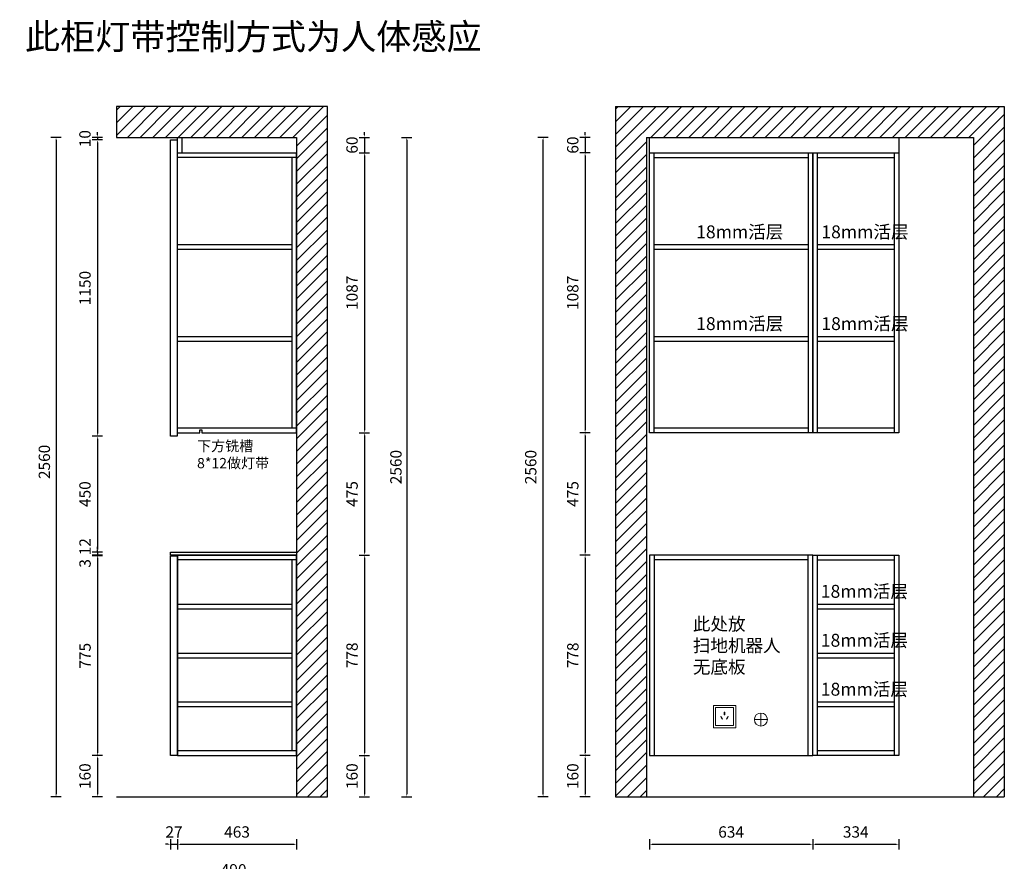
# Model space of a CAD drawing. Units: millimetres. Extents: x 223377 to 230060, y -223613 to -218071.
# Drawn here: x 226039 to 229863, y -221338 to -218071 of the extents above; entities that cross this region are included whole.
import ezdxf

# ---------------------------------------------------------------- set-up
doc = ezdxf.new("R2010")
doc.units = ezdxf.units.MM
doc.layers.get('Defpoints').update_dxf_attribs({"color": 251})
doc.layers.add('_TCH_MASK', color=7, linetype='Continuous')
doc.layers.add('ZB_厨柜', color=253, linetype='Continuous')
doc.styles.add('YQ_DIM', font='SUPEROS.SHX', dxfattribs={"width": 0.8, "bigfont": 'HZDX.SHX'})
doc.styles.add('ZB_宋体', font='txt')
doc.styles.add('标柱字体', font='simplex.shx', dxfattribs={"width": 0.75, "bigfont": 'hztxt.shx'})
doc.styles.add('黑体', font='simhei.ttf')
doc.dimstyles.new('2常用', dxfattribs={"dimscale": 20, "dimtxt": 2.2, "dimasz": 0.5, "dimexe": 1, "dimexo": 1, "dimgap": 1, "dimtad": 1, "dimdec": 0, "dimdsep": 46, "dimtxsty": '黑体', "dimcen": 2.5, "dimclrd": 8, "dimclre": 8, "dimclrt": 251, "dimadec": 0, "dimazin": 0, "dimtfac": 1, "dimtdec": 0, "dimtix": 1, "dimtmove": 2, "dimatfit": 2, "dimfxl": 1, "dimfxlon": 1, "dimlwd": -1, "dimlwe": -1, "dimarcsym": 0})

# ---------------------------------------------------------------- blocks, each defined once
blk = doc.blocks.new('tyiu5ip54i[456p[')
h = blk.add_hatch()
h.set_pattern_fill('ANSI31', color=251, scale=11)
h.set_pattern_definition([(45, (107529.637, -263664.18), (-24.695704, 24.695704), [])])
h.paths.add_polyline_path([(193738.9, -205183), (194438.4, -205183), (194438.4, -207743), (194558.4, -207743), (194558.4, -205063), (193738.9, -205063)])
at = {"color": 1, "ltscale": 3}
blk.add_lwpolyline([(193738.9, -207743), (194558.4, -207743), (194558.4, -205063), (193738.9, -205063), (193738.9, -205183), (194438.4, -205183), (194438.4, -207743)], dxfattribs=at)
blk = doc.blocks.new('*D114')
at = {"color": 8, "ltscale": 3, "transparency": 16777216}
for p, q in [((226360.6, -218527.4), (226320.6, -218527.4)), ((226340.6, -218517.4), (226340.6, -218507.4)), ((226340.6, -218527.4), (226340.6, -218537.4)), ((226360.6, -218537.4), (226320.6, -218537.4)), ((226340.6, -218547.4), (226340.6, -218557.4))]:
    blk.add_line(p, q, dxfattribs=at)
for points in [[(226338.9, -218517.4), (226342.2, -218517.4), (226340.6, -218527.4)], [(226338.9, -218547.4), (226342.2, -218547.4), (226340.6, -218537.4)]]:
    blk.add_solid(points, dxfattribs=at)
at = {"layer": 'Defpoints', "color": 0, "ltscale": 3, "transparency": 16777216}
for p in [(226651.7, -218527.4), (226340.6, -218537.4), (226625.1, -218537.4)]:
    blk.add_point(p, dxfattribs=at)
at = {"color": 251, "ltscale": 3, "transparency": 16777216, "insert": (226298.3, -218532.4), "char_height": 44, "attachment_point": 5, "rotation": 90, "style": '黑体'}
blk.add_mtext('10', dxfattribs=at)
blk = doc.blocks.new('*D115')
at = {"color": 8, "ltscale": 3, "transparency": 16777216}
for p, q in [((226360.6, -218537.4), (226320.6, -218537.4)), ((226340.6, -218547.4), (226340.6, -219677.4)), ((226360.6, -219687.4), (226320.6, -219687.4))]:
    blk.add_line(p, q, dxfattribs=at)
for points in [[(226338.9, -218547.4), (226342.2, -218547.4), (226340.6, -218537.4)], [(226338.9, -219677.4), (226342.2, -219677.4), (226340.6, -219687.4)]]:
    blk.add_solid(points, dxfattribs=at)
at = {"layer": 'Defpoints', "color": 0, "ltscale": 3, "transparency": 16777216}
for p in [(226625.1, -218537.4), (226340.6, -219687.4), (226625.1, -219687.4)]:
    blk.add_point(p, dxfattribs=at)
at = {"color": 251, "ltscale": 3, "transparency": 16777216, "insert": (226298.3, -219112.4), "char_height": 44, "attachment_point": 5, "rotation": 90, "style": '黑体'}
blk.add_mtext('1150', dxfattribs=at)
blk = doc.blocks.new('*D116')
at = {"color": 8, "ltscale": 3, "transparency": 16777216}
for p, q in [((226360.6, -219687.4), (226320.6, -219687.4)), ((226340.6, -219697.4), (226340.6, -220127.4)), ((226360.6, -220137.4), (226320.6, -220137.4))]:
    blk.add_line(p, q, dxfattribs=at)
for points in [[(226338.9, -219697.4), (226342.2, -219697.4), (226340.6, -219687.4)], [(226338.9, -220127.4), (226342.2, -220127.4), (226340.6, -220137.4)]]:
    blk.add_solid(points, dxfattribs=at)
at = {"layer": 'Defpoints', "color": 0, "ltscale": 3, "transparency": 16777216}
for p in [(226625.1, -219687.4), (226340.6, -220137.4), (226625.1, -220137.4)]:
    blk.add_point(p, dxfattribs=at)
at = {"color": 251, "ltscale": 3, "transparency": 16777216, "insert": (226298.3, -219912.4), "char_height": 44, "attachment_point": 5, "rotation": 90, "style": '黑体'}
blk.add_mtext('450', dxfattribs=at)
blk = doc.blocks.new('*D117')
at = {"color": 8, "ltscale": 3, "transparency": 16777216}
for p, q in [((226340.6, -220139.4), (226340.6, -220129.4)), ((226360.6, -220149.4), (226320.6, -220149.4)), ((226360.6, -220152.4), (226320.6, -220152.4)), ((226340.6, -220149.4), (226340.6, -220152.4)), ((226340.6, -220162.4), (226340.6, -220172.4))]:
    blk.add_line(p, q, dxfattribs=at)
for points in [[(226338.9, -220139.4), (226342.2, -220139.4), (226340.6, -220149.4)], [(226338.9, -220162.4), (226342.2, -220162.4), (226340.6, -220152.4)]]:
    blk.add_solid(points, dxfattribs=at)
at = {"layer": 'Defpoints', "color": 0, "ltscale": 3, "transparency": 16777216}
for p in [(226340.6, -220152.4), (226625.1, -220149.4), (226650.1, -220152.4)]:
    blk.add_point(p, dxfattribs=at)
at = {"color": 251, "ltscale": 3, "transparency": 16777216, "insert": (226298.6, -220181.4), "char_height": 44, "attachment_point": 5, "rotation": 90, "style": '黑体'}
blk.add_mtext('3', dxfattribs=at)
blk = doc.blocks.new('*D118')
at = {"color": 8, "ltscale": 3, "transparency": 16777216}
for p, q in [((226360.6, -220927.4), (226320.6, -220927.4)), ((226340.6, -220937.4), (226340.6, -221077.4)), ((226360.6, -221087.4), (226320.6, -221087.4))]:
    blk.add_line(p, q, dxfattribs=at)
for points in [[(226338.9, -220937.4), (226342.2, -220937.4), (226340.6, -220927.4)], [(226338.9, -221077.4), (226342.2, -221077.4), (226340.6, -221087.4)]]:
    blk.add_solid(points, dxfattribs=at)
at = {"layer": 'Defpoints', "color": 0, "ltscale": 3, "transparency": 16777216}
for p in [(226625.1, -220927.4), (226340.6, -221087.4), (227114.7, -221087.4)]:
    blk.add_point(p, dxfattribs=at)
at = {"color": 251, "ltscale": 3, "transparency": 16777216, "insert": (226298.3, -221007.4), "char_height": 44, "attachment_point": 5, "rotation": 90, "style": '黑体'}
blk.add_mtext('160', dxfattribs=at)
blk = doc.blocks.new('*D119')
at = {"color": 8, "ltscale": 3, "transparency": 16777216}
for p, q in [((226615.1, -221271.7), (226605.1, -221271.7)), ((226625.1, -221251.7), (226625.1, -221291.7)), ((226625.1, -221271.7), (226651.7, -221271.7)), ((226651.7, -221251.7), (226651.7, -221291.7)), ((226661.7, -221271.7), (226671.7, -221271.7))]:
    blk.add_line(p, q, dxfattribs=at)
for points in [[(226615.1, -221270), (226615.1, -221273.3), (226625.1, -221271.7)], [(226661.7, -221270), (226661.7, -221273.3), (226651.7, -221271.7)]]:
    blk.add_solid(points, dxfattribs=at)
at = {"layer": 'Defpoints', "color": 0, "ltscale": 3, "transparency": 16777216}
for p in [(226625.1, -220927.4), (226651.7, -220927.4), (226651.7, -221271.7)]:
    blk.add_point(p, dxfattribs=at)
at = {"color": 251, "ltscale": 3, "transparency": 16777216, "insert": (226638.4, -221229.7), "char_height": 44, "attachment_point": 5, "style": '黑体'}
blk.add_mtext('27', dxfattribs=at)
blk = doc.blocks.new('*D120')
at = {"color": 8, "ltscale": 3, "transparency": 16777216}
for p, q in [((226651.7, -221251.7), (226651.7, -221291.7)), ((226661.7, -221271.7), (227104.7, -221271.7)), ((227114.7, -221251.7), (227114.7, -221291.7))]:
    blk.add_line(p, q, dxfattribs=at)
for points in [[(226661.7, -221270), (226661.7, -221273.3), (226651.7, -221271.7)], [(227104.7, -221270), (227104.7, -221273.3), (227114.7, -221271.7)]]:
    blk.add_solid(points, dxfattribs=at)
at = {"layer": 'Defpoints', "color": 0, "ltscale": 3, "transparency": 16777216}
for p in [(226651.7, -220927.4), (227114.7, -220927.4), (227114.7, -221271.7)]:
    blk.add_point(p, dxfattribs=at)
at = {"color": 251, "ltscale": 3, "transparency": 16777216, "insert": (226883.2, -221229.7), "char_height": 44, "attachment_point": 5, "style": '黑体'}
blk.add_mtext('463', dxfattribs=at)
blk = doc.blocks.new('*D121')
at = {"color": 8, "ltscale": 3, "transparency": 16777216}
for p, q in [((226625.1, -221398.8), (226625.1, -221438.8)), ((226635.1, -221418.8), (227104.7, -221418.8)), ((227114.7, -221398.8), (227114.7, -221438.8))]:
    blk.add_line(p, q, dxfattribs=at)
for points in [[(226635.1, -221417.2), (226635.1, -221420.5), (226625.1, -221418.8)], [(227104.7, -221417.2), (227104.7, -221420.5), (227114.7, -221418.8)]]:
    blk.add_solid(points, dxfattribs=at)
at = {"layer": 'Defpoints', "color": 0, "ltscale": 3, "transparency": 16777216}
for p in [(226625.1, -220927.4), (227114.7, -220927.4), (227114.7, -221418.8)]:
    blk.add_point(p, dxfattribs=at)
at = {"color": 251, "ltscale": 3, "transparency": 16777216, "insert": (226869.9, -221376.6), "char_height": 44, "attachment_point": 5, "style": '黑体'}
blk.add_mtext('490', dxfattribs=at)
blk = doc.blocks.new('*D122')
at = {"color": 8, "ltscale": 3, "transparency": 16777216}
for p, q in [((227357.6, -218527.4), (227397.6, -218527.4)), ((227377.6, -218517.4), (227377.6, -218507.4)), ((227377.6, -218527.4), (227377.6, -218587.4)), ((227357.6, -218587.4), (227397.6, -218587.4)), ((227377.6, -218597.4), (227377.6, -218607.4))]:
    blk.add_line(p, q, dxfattribs=at)
for points in [[(227376, -218517.4), (227379.3, -218517.4), (227377.6, -218527.4)], [(227376, -218597.4), (227379.3, -218597.4), (227377.6, -218587.4)]]:
    blk.add_solid(points, dxfattribs=at)
at = {"layer": 'Defpoints', "color": 0, "ltscale": 3, "transparency": 16777216}
for p in [(226669.7, -218527.4), (226669.7, -218587.4), (227377.6, -218587.4)]:
    blk.add_point(p, dxfattribs=at)
at = {"color": 251, "ltscale": 3, "transparency": 16777216, "insert": (227335.4, -218557.4), "char_height": 44, "attachment_point": 5, "rotation": 90, "style": '黑体'}
blk.add_mtext('60', dxfattribs=at)
blk = doc.blocks.new('*D123')
at = {"color": 8, "transparency": 16777216}
for p, q in [((227357.6, -218587.4), (227397.6, -218587.4)), ((227377.6, -218597.4), (227377.6, -219664.4)), ((227357.6, -219674.4), (227397.6, -219674.4))]:
    blk.add_line(p, q, dxfattribs=at)
for points in [[(227376, -218597.4), (227379.3, -218597.4), (227377.6, -218587.4)], [(227376, -219664.4), (227379.3, -219664.4), (227377.6, -219674.4)]]:
    blk.add_solid(points, dxfattribs=at)
at = {"layer": 'Defpoints', "color": 0, "transparency": 16777216}
for p in [(226669.7, -218587.4), (227114.7, -219674.4), (227377.6, -219674.4)]:
    blk.add_point(p, dxfattribs=at)
at = {"color": 251, "transparency": 16777216, "insert": (227335.4, -219130.9), "char_height": 44, "attachment_point": 5, "rotation": 90, "style": '黑体'}
blk.add_mtext('1087', dxfattribs=at)
blk = doc.blocks.new('*D124')
at = {"color": 8, "transparency": 16777216}
for p, q in [((227357.6, -219674.4), (227397.6, -219674.4)), ((227377.6, -219684.4), (227377.6, -220139.4)), ((227357.6, -220149.4), (227397.6, -220149.4))]:
    blk.add_line(p, q, dxfattribs=at)
for points in [[(227376, -219684.4), (227379.3, -219684.4), (227377.6, -219674.4)], [(227376, -220139.4), (227379.3, -220139.4), (227377.6, -220149.4)]]:
    blk.add_solid(points, dxfattribs=at)
at = {"layer": 'Defpoints', "color": 0, "transparency": 16777216}
for p in [(227114.7, -219674.4), (227114.7, -220149.4), (227377.6, -220149.4)]:
    blk.add_point(p, dxfattribs=at)
at = {"color": 251, "transparency": 16777216, "insert": (227335.6, -219911.9), "char_height": 44, "attachment_point": 5, "rotation": 90, "style": '黑体'}
blk.add_mtext('475', dxfattribs=at)
blk = doc.blocks.new('*D125')
at = {"color": 8, "transparency": 16777216}
for p, q in [((227357.6, -220149.4), (227397.6, -220149.4)), ((227377.6, -220159.4), (227377.6, -220917.4)), ((227357.6, -220927.4), (227397.6, -220927.4))]:
    blk.add_line(p, q, dxfattribs=at)
for points in [[(227376, -220159.4), (227379.3, -220159.4), (227377.6, -220149.4)], [(227376, -220917.4), (227379.3, -220917.4), (227377.6, -220927.4)]]:
    blk.add_solid(points, dxfattribs=at)
at = {"layer": 'Defpoints', "color": 0, "transparency": 16777216}
for p in [(227114.7, -220149.4), (227114.7, -220927.4), (227377.6, -220927.4)]:
    blk.add_point(p, dxfattribs=at)
at = {"color": 251, "transparency": 16777216, "insert": (227335.6, -220538.4), "char_height": 44, "attachment_point": 5, "rotation": 90, "style": '黑体'}
blk.add_mtext('778', dxfattribs=at)
blk = doc.blocks.new('*D126')
at = {"color": 8, "ltscale": 10, "transparency": 16777216}
for p, q in [((226200.2, -218527.4), (226160.2, -218527.4)), ((226180.2, -218537.4), (226180.2, -221077.4)), ((226200.2, -221087.4), (226160.2, -221087.4))]:
    blk.add_line(p, q, dxfattribs=at)
for points in [[(226178.5, -218537.4), (226181.8, -218537.4), (226180.2, -218527.4)], [(226178.5, -221077.4), (226181.8, -221077.4), (226180.2, -221087.4)]]:
    blk.add_solid(points, dxfattribs=at)
at = {"layer": 'Defpoints', "color": 0, "ltscale": 10, "transparency": 16777216}
for p in [(226651.7, -218527.4), (226180.2, -221087.4), (227114.7, -221087.4)]:
    blk.add_point(p, dxfattribs=at)
at = {"color": 251, "ltscale": 10, "transparency": 16777216, "insert": (226134.8, -219787.4), "char_height": 44, "attachment_point": 5, "rotation": 90, "style": '黑体'}
blk.add_mtext('{\\C1;2560}', dxfattribs=at)
blk = doc.blocks.new('*D127')
at = {"color": 8, "ltscale": 10, "transparency": 16777216}
for p, q in [((226360.6, -220152.4), (226320.6, -220152.4)), ((226340.6, -220162.4), (226340.6, -220917.4)), ((226360.6, -220927.4), (226320.6, -220927.4))]:
    blk.add_line(p, q, dxfattribs=at)
for points in [[(226338.9, -220162.4), (226342.2, -220162.4), (226340.6, -220152.4)], [(226338.9, -220917.4), (226342.2, -220917.4), (226340.6, -220927.4)]]:
    blk.add_solid(points, dxfattribs=at)
at = {"layer": 'Defpoints', "color": 0, "ltscale": 10, "transparency": 16777216}
for p in [(226625.1, -220152.4), (226340.6, -220927.4), (226625.1, -220927.4)]:
    blk.add_point(p, dxfattribs=at)
at = {"color": 251, "ltscale": 10, "transparency": 16777216, "insert": (226298.6, -220539.9), "char_height": 44, "attachment_point": 5, "rotation": 90, "style": '黑体'}
blk.add_mtext('775', dxfattribs=at)
blk = doc.blocks.new('*D128')
at = {"color": 8, "ltscale": 3, "transparency": 16777216}
for p, q in [((226340.6, -220127.4), (226340.6, -220117.4)), ((226360.6, -220137.4), (226320.6, -220137.4)), ((226360.6, -220149.4), (226320.6, -220149.4)), ((226340.6, -220137.4), (226340.6, -220149.4)), ((226340.6, -220159.4), (226340.6, -220169.4))]:
    blk.add_line(p, q, dxfattribs=at)
for points in [[(226338.9, -220127.4), (226342.2, -220127.4), (226340.6, -220137.4)], [(226338.9, -220159.4), (226342.2, -220159.4), (226340.6, -220149.4)]]:
    blk.add_solid(points, dxfattribs=at)
at = {"layer": 'Defpoints', "color": 0, "ltscale": 3, "transparency": 16777216}
for p in [(226340.6, -220149.4), (226625.1, -220137.4), (226625.1, -220149.4)]:
    blk.add_point(p, dxfattribs=at)
at = {"color": 251, "ltscale": 3, "transparency": 16777216, "insert": (226298.6, -220116.8), "char_height": 44, "attachment_point": 5, "rotation": 90, "style": '黑体'}
blk.add_mtext('12', dxfattribs=at)
blk = doc.blocks.new('*D129')
at = {"color": 8, "ltscale": 3, "transparency": 16777216}
for p, q in [((227357.6, -220927.4), (227397.6, -220927.4)), ((227377.6, -220937.4), (227377.6, -221077.4)), ((227357.6, -221087.4), (227397.6, -221087.4))]:
    blk.add_line(p, q, dxfattribs=at)
for points in [[(227376, -220937.4), (227379.3, -220937.4), (227377.6, -220927.4)], [(227376, -221077.4), (227379.3, -221077.4), (227377.6, -221087.4)]]:
    blk.add_solid(points, dxfattribs=at)
at = {"layer": 'Defpoints', "color": 0, "ltscale": 3, "transparency": 16777216}
for p in [(227114.7, -220927.4), (227114.7, -221087.4), (227377.6, -221087.4)]:
    blk.add_point(p, dxfattribs=at)
at = {"color": 251, "ltscale": 3, "transparency": 16777216, "insert": (227335.4, -221007.4), "char_height": 44, "attachment_point": 5, "rotation": 90, "style": '黑体'}
blk.add_mtext('160', dxfattribs=at)
blk = doc.blocks.new('*D130')
at = {"color": 8, "ltscale": 3, "transparency": 16777216}
for p, q in [((227522.3, -218527.4), (227562.3, -218527.4)), ((227542.3, -218537.4), (227542.3, -221077.4)), ((227522.3, -221087.4), (227562.3, -221087.4))]:
    blk.add_line(p, q, dxfattribs=at)
for points in [[(227540.7, -218537.4), (227544, -218537.4), (227542.3, -218527.4)], [(227540.7, -221077.4), (227544, -221077.4), (227542.3, -221087.4)]]:
    blk.add_solid(points, dxfattribs=at)
at = {"layer": 'Defpoints', "color": 0, "ltscale": 3, "transparency": 16777216}
for p in [(227114.7, -218527.4), (227114.7, -221087.4), (227542.3, -221087.4)]:
    blk.add_point(p, dxfattribs=at)
at = {"color": 251, "ltscale": 3, "transparency": 16777216, "insert": (227500.1, -219807.4), "char_height": 44, "attachment_point": 5, "rotation": 90, "style": '黑体'}
blk.add_mtext('{\\C1;2560}', dxfattribs=at)
blk = doc.blocks.new('三眼插座')
at = {"color": 1, "lineweight": 15}
for points in [[(0, 108.1), (108.1, 108.1), (108.1, 0), (0, 0)], [(10.1, 98.1), (98.1, 98.1), (98.1, 10.1), (10.1, 10.1)], [(42.5, 41.7), (44.7, 42.9), (38.4, 53.8), (36.2, 52.5)], [(52.8, 62.6), (55.3, 62.6), (55.3, 75.1), (52.8, 75.1)], [(65.7, 41.7), (63.5, 42.9), (69.8, 53.8), (72, 52.5)]]:
    blk.add_lwpolyline(points, close=True, dxfattribs=at)
blk = doc.blocks.new('5uo5uio45oip')
h = blk.add_hatch()
h.set_pattern_fill('ANSI31', color=251, scale=11)
h.set_pattern_definition([(45, (115341.383, -263664.18), (-24.695704, 24.695704), [])])
h.paths.add_polyline_path([(191798.1, -207743), (191798.1, -205183), (193068.1, -205183), (193068.1, -207743), (193188.1, -207743), (193188.1, -205063), (191678.1, -205063), (191678.1, -207743)])
at = {"color": 1, "ltscale": 3}
for p, q in [((191678.1, -205063), (191678.1, -207743)), ((191678.1, -205063), (193188.1, -205063)), ((193188.1, -205063), (193188.1, -207743)), ((191798.1, -205183), (191798.1, -207743)), ((191798.1, -205183), (193068.1, -205183)), ((193068.1, -205183), (193068.1, -207743)), ((191678.1, -207743), (193188.1, -207743))]:
    blk.add_line(p, q, dxfattribs=at)
at = {"layer": 'ZB_厨柜', "color": 5, "lineweight": 13}
for p, q in [((192242.8, -207468.5), (192242.8, -207418)), ((192242.8, -207468.5), (192242.8, -207418)), ((192217.6, -207443.3), (192268.1, -207443.3))]:
    blk.add_line(p, q, dxfattribs=at)
blk.add_circle((192242.8, -207443.3), 25.2, dxfattribs=at)
at = {"layer": 'ZB_厨柜', "xscale": 0.802851181360893, "yscale": 0.802851181360893, "zscale": 0.802851181360893}
blk.add_blockref('三眼插座', (192058.1, -207474.9), dxfattribs=at)
blk = doc.blocks.new('*D131')
at = {"color": 8, "ltscale": 3, "transparency": 16777216}
for p, q in [((228254.9, -218527.4), (228214.9, -218527.4)), ((228234.9, -218517.4), (228234.9, -218507.4)), ((228234.9, -218527.4), (228234.9, -218587.4)), ((228254.9, -218587.4), (228214.9, -218587.4)), ((228234.9, -218597.4), (228234.9, -218607.4))]:
    blk.add_line(p, q, dxfattribs=at)
for points in [[(228233.2, -218517.4), (228236.5, -218517.4), (228234.9, -218527.4)], [(228233.2, -218597.4), (228236.5, -218597.4), (228234.9, -218587.4)]]:
    blk.add_solid(points, dxfattribs=at)
at = {"layer": 'Defpoints', "color": 0, "ltscale": 3, "transparency": 16777216}
for p in [(228484.9, -218527.4), (228234.9, -218587.4), (228484.9, -218587.4)]:
    blk.add_point(p, dxfattribs=at)
at = {"color": 251, "ltscale": 3, "transparency": 16777216, "insert": (228192.6, -218557.4), "char_height": 44, "attachment_point": 5, "rotation": 90, "style": '黑体'}
blk.add_mtext('60', dxfattribs=at)
blk = doc.blocks.new('*D132')
at = {"color": 8, "ltscale": 3, "transparency": 16777216}
for p, q in [((228254.9, -218587.4), (228214.9, -218587.4)), ((228234.9, -218597.4), (228234.9, -219664.4)), ((228254.9, -219674.4), (228214.9, -219674.4))]:
    blk.add_line(p, q, dxfattribs=at)
for points in [[(228233.2, -218597.4), (228236.5, -218597.4), (228234.9, -218587.4)], [(228233.2, -219664.4), (228236.5, -219664.4), (228234.9, -219674.4)]]:
    blk.add_solid(points, dxfattribs=at)
at = {"layer": 'Defpoints', "color": 0, "ltscale": 3, "transparency": 16777216}
for p in [(228484.9, -218587.4), (228234.9, -219674.4), (228484.9, -219674.4)]:
    blk.add_point(p, dxfattribs=at)
at = {"color": 251, "ltscale": 3, "transparency": 16777216, "insert": (228192.6, -219130.9), "char_height": 44, "attachment_point": 5, "rotation": 90, "style": '黑体'}
blk.add_mtext('1087', dxfattribs=at)
blk = doc.blocks.new('*D133')
at = {"color": 8, "ltscale": 3, "transparency": 16777216}
for p, q in [((228254.9, -219674.4), (228214.9, -219674.4)), ((228234.9, -219684.4), (228234.9, -220139.4)), ((228254.9, -220149.4), (228214.9, -220149.4))]:
    blk.add_line(p, q, dxfattribs=at)
for points in [[(228233.2, -219684.4), (228236.5, -219684.4), (228234.9, -219674.4)], [(228233.2, -220139.4), (228236.5, -220139.4), (228234.9, -220149.4)]]:
    blk.add_solid(points, dxfattribs=at)
at = {"layer": 'Defpoints', "color": 0, "ltscale": 3, "transparency": 16777216}
for p in [(228484.9, -219674.4), (228234.9, -220149.4), (228484.9, -220149.4)]:
    blk.add_point(p, dxfattribs=at)
at = {"color": 251, "ltscale": 3, "transparency": 16777216, "insert": (228192.9, -219911.9), "char_height": 44, "attachment_point": 5, "rotation": 90, "style": '黑体'}
blk.add_mtext('475', dxfattribs=at)
blk = doc.blocks.new('*D134')
at = {"color": 8, "ltscale": 3, "transparency": 16777216}
for p, q in [((228254.9, -220149.4), (228214.9, -220149.4)), ((228234.9, -220159.4), (228234.9, -220917.4)), ((228254.9, -220927.4), (228214.9, -220927.4))]:
    blk.add_line(p, q, dxfattribs=at)
for points in [[(228233.2, -220159.4), (228236.5, -220159.4), (228234.9, -220149.4)], [(228233.2, -220917.4), (228236.5, -220917.4), (228234.9, -220927.4)]]:
    blk.add_solid(points, dxfattribs=at)
at = {"layer": 'Defpoints', "color": 0, "ltscale": 3, "transparency": 16777216}
for p in [(228484.9, -220149.4), (228234.9, -220927.4), (228484.9, -220927.4)]:
    blk.add_point(p, dxfattribs=at)
at = {"color": 251, "ltscale": 3, "transparency": 16777216, "insert": (228192.9, -220538.4), "char_height": 44, "attachment_point": 5, "rotation": 90, "style": '黑体'}
blk.add_mtext('778', dxfattribs=at)
blk = doc.blocks.new('*D135')
at = {"color": 8, "ltscale": 3, "transparency": 16777216}
for p, q in [((228254.9, -220927.4), (228214.9, -220927.4)), ((228234.9, -220937.4), (228234.9, -221077.4)), ((228254.9, -221087.4), (228214.9, -221087.4))]:
    blk.add_line(p, q, dxfattribs=at)
for points in [[(228233.2, -220937.4), (228236.5, -220937.4), (228234.9, -220927.4)], [(228233.2, -221077.4), (228236.5, -221077.4), (228234.9, -221087.4)]]:
    blk.add_solid(points, dxfattribs=at)
at = {"layer": 'Defpoints', "color": 0, "ltscale": 3, "transparency": 16777216}
for p in [(228484.9, -220927.4), (228234.9, -221087.4), (228472.8, -221087.4)]:
    blk.add_point(p, dxfattribs=at)
at = {"color": 251, "ltscale": 3, "transparency": 16777216, "insert": (228192.6, -221007.4), "char_height": 44, "attachment_point": 5, "rotation": 90, "style": '黑体'}
blk.add_mtext('160', dxfattribs=at)
blk = doc.blocks.new('*D136')
at = {"color": 8, "ltscale": 3, "transparency": 16777216}
for p, q in [((228091.7, -218527.4), (228051.7, -218527.4)), ((228071.7, -221077.4), (228071.7, -218537.4)), ((228091.7, -221087.4), (228051.7, -221087.4))]:
    blk.add_line(p, q, dxfattribs=at)
for points in [[(228070, -218537.4), (228073.3, -218537.4), (228071.7, -218527.4)], [(228070, -221077.4), (228073.3, -221077.4), (228071.7, -221087.4)]]:
    blk.add_solid(points, dxfattribs=at)
at = {"layer": 'Defpoints', "color": 0, "ltscale": 3, "transparency": 16777216}
for p in [(228071.7, -218527.4), (228472.8, -218527.4), (228472.8, -221087.4)]:
    blk.add_point(p, dxfattribs=at)
at = {"color": 251, "ltscale": 3, "transparency": 16777216, "insert": (228029.4, -219807.4), "char_height": 44, "attachment_point": 5, "rotation": 90, "style": '黑体'}
blk.add_mtext('2560', dxfattribs=at)
blk = doc.blocks.new('*D137')
at = {"color": 8, "ltscale": 3, "transparency": 16777216}
for p, q in [((228484.9, -221251.7), (228484.9, -221291.7)), ((228494.9, -221271.7), (229108.9, -221271.7)), ((229118.9, -221251.7), (229118.9, -221291.7))]:
    blk.add_line(p, q, dxfattribs=at)
for points in [[(228494.9, -221270), (228494.9, -221273.3), (228484.9, -221271.7)], [(229108.9, -221270), (229108.9, -221273.3), (229118.9, -221271.7)]]:
    blk.add_solid(points, dxfattribs=at)
at = {"layer": 'Defpoints', "color": 0, "ltscale": 3, "transparency": 16777216}
for p in [(228484.9, -220927.4), (229118.9, -220927.4), (229118.9, -221271.7)]:
    blk.add_point(p, dxfattribs=at)
at = {"color": 251, "ltscale": 3, "transparency": 16777216, "insert": (228801.9, -221229.7), "char_height": 44, "attachment_point": 5, "style": '黑体'}
blk.add_mtext('634', dxfattribs=at)
blk = doc.blocks.new('*D138')
at = {"color": 8, "ltscale": 3, "transparency": 16777216}
for p, q in [((229118.9, -221251.7), (229118.9, -221291.7)), ((229128.9, -221271.7), (229442.9, -221271.7)), ((229452.9, -221251.7), (229452.9, -221291.7))]:
    blk.add_line(p, q, dxfattribs=at)
for points in [[(229128.9, -221270), (229128.9, -221273.3), (229118.9, -221271.7)], [(229442.9, -221270), (229442.9, -221273.3), (229452.9, -221271.7)]]:
    blk.add_solid(points, dxfattribs=at)
at = {"layer": 'Defpoints', "color": 0, "ltscale": 3, "transparency": 16777216}
for p in [(229118.9, -220927.4), (229452.9, -220927.4), (229452.9, -221271.7)]:
    blk.add_point(p, dxfattribs=at)
at = {"color": 251, "ltscale": 3, "transparency": 16777216, "insert": (229285.9, -221229.7), "char_height": 44, "attachment_point": 5, "style": '黑体'}
blk.add_mtext('334', dxfattribs=at)

msp = doc.modelspace()

# ---------------------------------------------------------------- linework, layer by layer
at = {"ltscale": 3}
for p, q in [((226651.7, -219674.4), (226651.7, -218527.4)), ((226651.7, -218527.4), (226669.7, -218527.4)), ((226669.7, -218587.4), (226669.7, -218527.4)), ((226651.7, -218587.4), (227114.7, -218587.4)), ((227114.7, -218605.4), (226651.7, -218605.4)), ((227096.7, -219656.4), (227096.7, -218605.4)), ((227114.7, -218605.4), (227114.7, -218587.4)), ((227114.7, -219656.4), (227114.7, -218605.4)), ((226651.7, -218943.7), (227096.7, -218943.7)), ((228502.9, -218943.7), (229100.9, -218943.7)), ((229136.9, -218943.7), (229434.9, -218943.7)), ((226651.7, -218961.7), (227096.7, -218961.7)), ((228502.9, -218961.7), (229100.9, -218961.7)), ((229136.9, -218961.7), (229434.9, -218961.7)), ((226651.7, -219300.1), (227096.7, -219300.1)), ((226651.7, -219318.1), (227096.7, -219318.1)), ((228502.9, -219300.1), (229100.9, -219300.1)), ((228502.9, -219318.1), (229100.9, -219318.1)), ((229136.9, -219300.1), (229434.9, -219300.1)), ((229136.9, -219318.1), (229434.9, -219318.1)), ((227114.7, -219656.4), (226651.7, -219656.4)), ((227114.7, -219674.4), (227114.7, -219656.4)), ((226651.7, -220149.4), (226651.7, -220927.4)), ((227114.7, -220167.4), (226651.7, -220167.4)), ((227096.7, -220909.4), (227096.7, -220167.4)), ((227114.7, -220927.4), (227114.7, -220149.4)), ((226651.7, -220339.4), (227096.7, -220339.4)), ((226651.7, -220357.4), (227096.7, -220357.4)), ((229136.9, -220339.4), (229434.9, -220339.4)), ((229136.9, -220357.4), (229434.9, -220357.4)), ((226651.7, -220529.4), (227096.7, -220529.4)), ((226651.7, -220547.4), (227096.7, -220547.4)), ((229136.9, -220529.4), (229434.9, -220529.4)), ((229136.9, -220547.4), (229434.9, -220547.4)), ((226651.7, -220719.4), (227096.7, -220719.4)), ((226651.7, -220737.4), (227096.7, -220737.4)), ((229136.9, -220719.4), (229434.9, -220719.4)), ((229136.9, -220737.4), (229434.9, -220737.4)), ((227114.7, -220909.4), (226651.7, -220909.4)), ((226651.7, -220927.4), (227114.7, -220927.4))]:
    msp.add_line(p, q, dxfattribs=at)
at = {"color": 0}
for p, q in [((228484.9, -219674.4), (228484.9, -218527.4)), ((229452.9, -218527.4), (229452.9, -219674.4)), ((228484.9, -218587.4), (229118.9, -218587.4)), ((228502.9, -219674.4), (228502.9, -218587.4)), ((228502.9, -218605.4), (229100.9, -218605.4)), ((229100.9, -218587.4), (229100.9, -219674.4)), ((229118.9, -218587.4), (229118.9, -219674.4)), ((229118.9, -218587.4), (229452.9, -218587.4)), ((229118.9, -219674.4), (229118.9, -218587.4)), ((229136.9, -219674.4), (229136.9, -218587.4)), ((229136.9, -218605.4), (229434.9, -218605.4)), ((229434.9, -218587.4), (229434.9, -219674.4)), ((229118.9, -219674.4), (228484.9, -219674.4)), ((229118.9, -219674.4), (228484.9, -219674.4)), ((229100.9, -219656.4), (228502.9, -219656.4)), ((229452.9, -219674.4), (229118.9, -219674.4)), ((229452.9, -219674.4), (229118.9, -219674.4)), ((229434.9, -219656.4), (229136.9, -219656.4)), ((229118.9, -220149.4), (228484.9, -220149.4)), ((229118.9, -220149.4), (228484.9, -220149.4)), ((228484.9, -220149.4), (228484.9, -220927.4)), ((228502.9, -220149.4), (228502.9, -220927.4)), ((229100.9, -220167.4), (228502.9, -220167.4)), ((229100.9, -220927.4), (229100.9, -220149.4)), ((229118.9, -220149.4), (229452.9, -220149.4)), ((229118.9, -220927.4), (229118.9, -220149.4)), ((229118.9, -220149.4), (229452.9, -220149.4)), ((229118.9, -220927.4), (229118.9, -220149.4)), ((229136.9, -220927.4), (229136.9, -220149.4)), ((229136.9, -220167.4), (229434.9, -220167.4)), ((229434.9, -220149.4), (229434.9, -220927.4)), ((229452.9, -220149.4), (229452.9, -220927.4)), ((228484.9, -220927.4), (229118.9, -220927.4)), ((229452.9, -220927.4), (229118.9, -220927.4)), ((229434.9, -220909.4), (229136.9, -220909.4))]:
    msp.add_line(p, q, dxfattribs=at)
at = {"ltscale": 10}
for p, q in [((226651.7, -219674.4), (226738.1, -219674.4)), ((226746.1, -219674.4), (227114.7, -219674.4))]:
    msp.add_line(p, q, dxfattribs=at)
at = {"color": 53, "ltscale": 3}
for points in [[(226650.1, -218537.4), (226650.1, -219687.4), (226625.1, -219687.4), (226625.1, -218537.4)], [(226625.1, -220927.4), (226625.1, -220152.4), (226650.1, -220152.4), (226650.1, -220927.4)]]:
    msp.add_lwpolyline(points, close=True, dxfattribs=at)
at = {"ltscale": 3}
msp.add_lwpolyline([(226738.1, -219674.4), (226738.1, -219662.4), (226746.1, -219662.4), (226746.1, -219674.4)], dxfattribs=at)
at = {"color": 251, "ltscale": 10}
msp.add_lwpolyline([(227114.7, -220149.4), (226625.1, -220149.4), (226625.1, -220137.4), (227114.7, -220137.4)], close=True, dxfattribs=at)
at = {"layer": '_TCH_MASK', "color": 133}
msp.add_line((226651.7, -220149.4), (227114.7, -220149.4), dxfattribs=at)

# ---------------------------------------------------------------- block references
msp.add_blockref('tyiu5ip54i[456p[', (32676.3, -13344.4))
at = {"color": 53, "ltscale": 3}
msp.add_blockref('5uo5uio45oip', (36674.8, -13344.4), dxfattribs=at)

# ---------------------------------------------------------------- texts
at = {"attachment_point": 1, "style": 'YQ_DIM'}
for s, width, heights, insert, char_height in [('{\\fKaiTi|b0|i0|c134|p49;\\W1;\\C41;注意：此柜灯带控制方式为人体感应}', 2958.581, [69.7], (225650.1, -218086.3), 100), ('{\\fKaiTi|b0|i0|c134|p49;\\W1;\\C41;下方铣槽\\P8*12做灯带}', 330.214, [0], (226727.9, -219705.4), 40)]:
    msp.add_mtext_dynamic_manual_height_columns(s, width=width, gutter_width=624.9, heights=heights, dxfattribs=dict(at, insert=insert, char_height=char_height))
at = {"linetype": 'Continuous', "lineweight": 0, "ltscale": 3000, "char_height": 50, "width": 373.249, "attachment_point": 1, "style": '标柱字体'}
for insert in [(228666.2, -218869.2, 0), (229152.4, -218869.2, 0), (228666.2, -219225.5, 0), (229152.4, -219225.5, 0), (229150.2, -220264.8, 0), (229150.2, -220454.8, 0), (229150.2, -220644.8, 0)]:
    msp.add_mtext('{\\fKaiTi|b0|i0|c134|p49;\\W1;\\C0;18mm活层}', dxfattribs=dict(at, insert=insert))
at = {"color": 0, "insert": (228653.3, -220391.7), "char_height": 50, "attachment_point": 1, "style": 'ZB_宋体'}
msp.add_mtext('{\\fKaiTi|b0|i0|c134|p49;\\C1;此处放\\P扫地机器人\\P无底板}', dxfattribs=at)

# ---------------------------------------------------------------- dimensions: what is measured, and where the dimension line sits
at = {"ltscale": 10}
dim = msp.add_linear_dim(base=(226180.2, -221087.4), p1=(226651.7, -218527.4), p2=(227114.7, -221087.4), angle=90, text='{\\C1;<>}', dimstyle='2常用', dxfattribs=at)
dim.commit()
dim.dimension.update_dxf_attribs({"geometry": '*D126', "text_midpoint": (226134.8, -219787.4), "dimtype": 128})
at = {"ltscale": 3}
for base, p1, p2, picture, middle in [((226340.6, -218537.4), (226651.7, -218527.4), (226625.1, -218537.4), '*D114', (226298.3, -218532.4)), ((227377.6, -218587.4), (226669.7, -218527.4), (226669.7, -218587.4), '*D122', (227335.4, -218557.4)), ((228071.7, -218527.4), (228472.8, -221087.4), (228472.8, -218527.4), '*D136', (228029.4, -219807.4)), ((228234.9, -218587.4), (228484.9, -218527.4), (228484.9, -218587.4), '*D131', (228192.6, -218557.4)), ((226340.6, -219687.4), (226625.1, -218537.4), (226625.1, -219687.4), '*D115', (226298.3, -219112.4)), ((228234.9, -219674.4), (228484.9, -218587.4), (228484.9, -219674.4), '*D132', (228192.6, -219130.9)), ((228234.9, -220149.4), (228484.9, -219674.4), (228484.9, -220149.4), '*D133', (228192.9, -219911.9)), ((226340.6, -220137.4), (226625.1, -219687.4), (226625.1, -220137.4), '*D116', (226298.3, -219912.4)), ((228234.9, -220927.4), (228484.9, -220149.4), (228484.9, -220927.4), '*D134', (228192.9, -220538.4)), ((227377.6, -221087.4), (227114.7, -220927.4), (227114.7, -221087.4), '*D129', (227335.4, -221007.4)), ((228234.9, -221087.4), (228484.9, -220927.4), (228472.8, -221087.4), '*D135', (228192.6, -221007.4))]:
    dim = msp.add_linear_dim(base=base, p1=p1, p2=p2, angle=90, dimstyle='2常用', dxfattribs=at)
    dim.commit()
    dim.dimension.update_dxf_attribs({"geometry": picture, "text_midpoint": middle})
dim = msp.add_linear_dim(base=(227542.3, -221087.4), p1=(227114.7, -218527.4), p2=(227114.7, -221087.4), angle=90, text='{\\C1;<>}', dimstyle='2常用', dxfattribs=at)
dim.commit()
dim.dimension.update_dxf_attribs({"geometry": '*D130', "text_midpoint": (227500.1, -219807.4)})
for base, p1, p2, picture, middle in [((227377.6, -219674.4), (226669.7, -218587.4), (227114.7, -219674.4), '*D123', (227335.4, -219130.9)), ((227377.6, -220149.4), (227114.7, -219674.4), (227114.7, -220149.4), '*D124', (227335.6, -219911.9)), ((227377.6, -220927.4), (227114.7, -220149.4), (227114.7, -220927.4), '*D125', (227335.6, -220538.4))]:
    dim = msp.add_linear_dim(base=base, p1=p1, p2=p2, angle=90, dimstyle='2常用')
    dim.commit()
    dim.dimension.update_dxf_attribs({"geometry": picture, "text_midpoint": middle})
for base, p1, p2, picture, middle in [((226340.6, -220149.4), (226625.1, -220137.4), (226625.1, -220149.4), '*D128', (226298.6, -220116.8)), ((226340.6, -220152.4), (226625.1, -220149.4), (226650.1, -220152.4), '*D117', (226298.6, -220181.4))]:
    dim = msp.add_linear_dim(base=base, p1=p1, p2=p2, angle=90, dimstyle='2常用', dxfattribs=at)
    dim.commit()
    dim.dimension.update_dxf_attribs({"geometry": picture, "text_midpoint": middle, "dimtype": 128})
at = {"ltscale": 10}
dim = msp.add_linear_dim(base=(226340.6, -220927.4), p1=(226625.1, -220152.4), p2=(226625.1, -220927.4), angle=90, dimstyle='2常用', dxfattribs=at)
dim.commit()
dim.dimension.update_dxf_attribs({"geometry": '*D127', "text_midpoint": (226298.6, -220539.9)})
at = {"color": 133, "ltscale": 3}
dim = msp.add_linear_dim(base=(226340.6, -221087.4), p1=(226625.1, -220927.4), p2=(227114.7, -221087.4), angle=90, dimstyle='2常用', dxfattribs=at)
dim.commit()
dim.dimension.update_dxf_attribs({"geometry": '*D118', "text_midpoint": (226298.3, -221007.4)})
for base, p2, picture, middle in [((226651.7, -221271.7), (226651.7, -220927.4), '*D119', (226638.4, -221229.7)), ((227114.7, -221418.8), (227114.7, -220927.4), '*D121', (226869.9, -221376.6))]:
    dim = msp.add_linear_dim(base=base, p1=(226625.1, -220927.4), p2=p2, dimstyle='2常用', dxfattribs=at)
    dim.commit()
    dim.dimension.update_dxf_attribs({"geometry": picture, "text_midpoint": middle})
at = {"ltscale": 3}
for base, p1, p2, picture, middle in [((227114.7, -221271.7), (226651.7, -220927.4), (227114.7, -220927.4), '*D120', (226883.2, -221229.7)), ((229118.9, -221271.7), (228484.9, -220927.4), (229118.9, -220927.4), '*D137', (228801.9, -221229.7)), ((229452.9, -221271.7), (229118.9, -220927.4), (229452.9, -220927.4), '*D138', (229285.9, -221229.7))]:
    dim = msp.add_linear_dim(base=base, p1=p1, p2=p2, dimstyle='2常用', dxfattribs=at)
    dim.commit()
    dim.dimension.update_dxf_attribs({"geometry": picture, "text_midpoint": middle})

doc.saveas('drawing.dxf')
